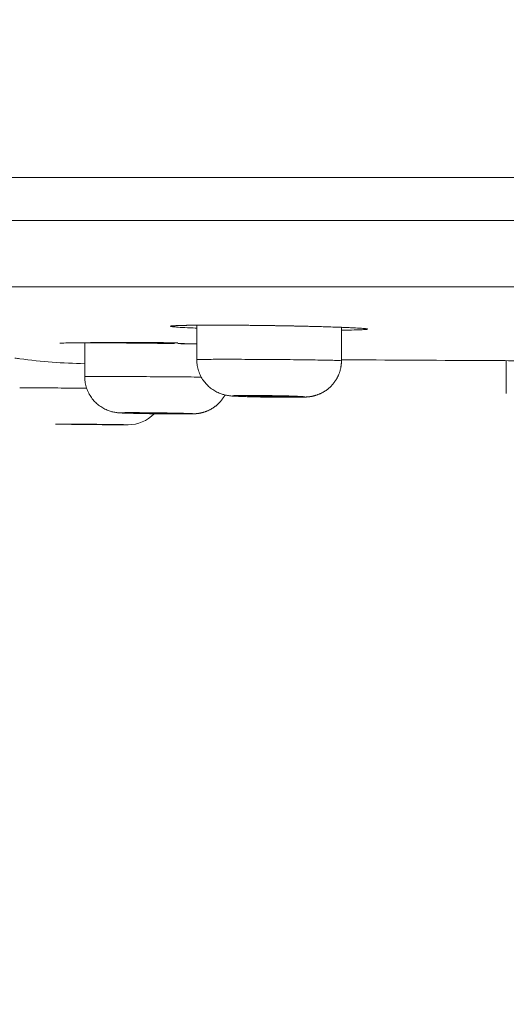
# Model space of a CAD drawing. Units: millimetres. Extents: x 0 to 2100, y 0 to 2970.
# Drawn here: x 1623 to 1637, y 1836 to 1863 of the extents above; entities that cross this region are included whole.
import ezdxf

# ---------------------------------------------------------------- set-up
doc = ezdxf.new("R2010")
doc.units = ezdxf.units.MM
doc.header["$LTSCALE"] = 5
doc.header["$PDMODE"] = 1
doc.header["$PDSIZE"] = -2
doc.layers.add('DIM', color=3, linetype='Continuous', lineweight=13)
doc.layers.add('MODEL', color=7, linetype='Continuous', lineweight=20)
doc.styles.add('ＭＳ ゴシック', font='msgothic.ttc', dxfattribs={"bigfont": 'ＭＳ ゴシック'})
doc.dimstyles.new('tfrom線あり', dxfattribs={"dimtxt": 24, "dimasz": 10, "dimexe": 0, "dimexo": 30, "dimgap": 10, "dimtad": 1, "dimdec": 0, "dimzin": 11, "dimdsep": 46, "dimtxsty": 'ＭＳ ゴシック', "dimblk": 'DOT', "dimcen": 0, "dimazin": 0, "dimtfac": 1, "dimtdec": 1, "dimtix": 1, "dimtofl": 0, "dimtmove": 0, "dimatfit": 0, "dimldrblk": 'DOT', "dimfxl": 1, "dimfrac": 2, "dimtolj": 1, "dimtzin": 11, "dimarcsym": 0})

# ---------------------------------------------------------------- blocks, each defined once
blk = doc.blocks.new('_DOT')
at = {"color": 0, "linetype": 'ByBlock', "lineweight": -2}
blk.add_line((-0.5, 0), (-1, 0), dxfattribs=at)
at = {"color": 0, "linetype": 'ByBlock', "lineweight": -2, "const_width": 0.5}
blk.add_lwpolyline([(-0.25, 0, 1), (0.25, 0, 1)], format="xyb", close=True, dxfattribs=at)
blk = doc.blocks.new('*D87')
at = {"layer": 'Defpoints', "color": 0, "transparency": 16777216}
for p in [(1541.458, 1863.157), (1851.306, 1863.157), (1851.306, 1653.382)]:
    blk.add_point(p, dxfattribs=at)
at = {"layer": 'DIM', "color": 0, "lineweight": -2, "transparency": 16777216}
for p, q in [((1541.458, 1833.157), (1541.458, 1653.382)), ((1851.306, 1833.157), (1851.306, 1653.382)), ((1551.458, 1653.382), (1841.306, 1653.382))]:
    blk.add_line(p, q, dxfattribs=at)
at = {"layer": 'DIM', "color": 0, "lineweight": -2, "transparency": 16777216, "xscale": 10, "yscale": 10, "zscale": 10, "rotation": 180}
blk.add_blockref('_DOT', (1541.458, 1653.382), dxfattribs=at)
at = {"layer": 'DIM', "color": 0, "lineweight": -2, "transparency": 16777216, "xscale": 10, "yscale": 10, "zscale": 10}
blk.add_blockref('_DOT', (1851.306, 1653.382), dxfattribs=at)
at = {"layer": 'DIM', "color": 0, "transparency": 16777216, "insert": (1696.382, 1676.295), "char_height": 24, "attachment_point": 5, "style": 'ＭＳ ゴシック'}
blk.add_mtext('\\A1;\\A1;Ø 310', dxfattribs=at)

msp = doc.modelspace()

# ---------------------------------------------------------------- linework, layer by layer
at = {"layer": 'MODEL'}
for p, q in [((1541.586, 1858.789), (1851.179, 1858.789)), ((1851.179, 1858.789), (1541.586, 1858.789)), ((1541.403, 1857.595), (1851.361, 1857.595)), ((1544.228, 1855.761), (1848.536, 1855.761)), ((1628.325, 1854.701), (1628.325, 1853.746)), ((1632.325, 1853.717), (1632.325, 1854.643)), ((1625.227, 1854.214), (1625.227, 1853.276)), ((1636.882, 1853.72), (1636.882, 1852.815))]:
    msp.add_line(p, q, dxfattribs=at)
for centre, radius, start, end in [((1626.372, 1788.712), 65.514, 88.82567, 91.00234), ((1626.372, 1788.712), 65.514, 88.75204, 88.82567), ((1627.729, 1814.8), 39.391, 89.7879, 89.8995), ((1627.729, 1814.8), 39.391, 89.1337, 89.7879), ((1625.592, 1870.351), 16.72, 262.1031, 262.5802), ((1625.592, 1870.351), 16.72, 262.5802, 268.7321), ((1649.968, 4643.864), 2790.175, 269.637698, 269.716314), ((1626.428, 1852.944), 1, 269.7932, 316.0597)]:
    msp.add_arc(centre, radius, start, end, dxfattribs=at)
for points, knots in [([(1628.325, 1854.62), (1628.292, 1854.622), (1628.26, 1854.623), (1628.114, 1854.629), (1628.012, 1854.634), (1627.842, 1854.643), (1627.773, 1854.647), (1627.692, 1854.654), (1627.67, 1854.656), (1627.633, 1854.661), (1627.62, 1854.663), (1627.591, 1854.669), (1627.589, 1854.673), (1627.621, 1854.68), (1627.655, 1854.683), (1627.755, 1854.689), (1627.823, 1854.692), (1627.988, 1854.697), (1628.086, 1854.698), (1628.199, 1854.7)], [0, 0, 0, 0, 0.03743, 0.03743, 0.17494, 0.17494, 0.31245, 0.31245, 0.381205, 0.381205, 0.44996, 0.44996, 0.58747, 0.58747, 0.72498, 0.72498, 0.86249, 0.86249, 1, 1, 1, 1]), ([(1627.65, 1854.681), (1627.65, 1854.681), (1627.65, 1854.681), (1627.651, 1854.681), (1627.652, 1854.681), (1627.655, 1854.681), (1627.658, 1854.682), (1627.663, 1854.682), (1627.668, 1854.683), (1627.675, 1854.683), (1627.682, 1854.684), (1627.691, 1854.685), (1627.701, 1854.686), (1627.712, 1854.686), (1627.723, 1854.687), (1627.736, 1854.688), (1627.75, 1854.688), (1627.765, 1854.689), (1627.78, 1854.69), (1627.797, 1854.691), (1627.815, 1854.691), (1627.833, 1854.692), (1627.853, 1854.693), (1627.873, 1854.693), (1627.894, 1854.694), (1627.916, 1854.694), (1627.939, 1854.695), (1627.962, 1854.696), (1627.987, 1854.696), (1628.012, 1854.697), (1628.038, 1854.697), (1628.065, 1854.698), (1628.092, 1854.698), (1628.121, 1854.699), (1628.15, 1854.699), (1628.18, 1854.7), (1628.21, 1854.7), (1628.242, 1854.7), (1628.273, 1854.701), (1628.301, 1854.701), (1628.316, 1854.701), (1628.322, 1854.701)], [0, 0, 0, 0, 0.006951, 0.02363, 0.041614, 0.060871, 0.081342, 0.101543, 0.124496, 0.14829, 0.172855, 0.198078, 0.223858, 0.250111, 0.276765, 0.303763, 0.331062, 0.358627, 0.386438, 0.414542, 0.442498, 0.470719, 0.499096, 0.52753, 0.555916, 0.584237, 0.612786, 0.641366, 0.669986, 0.698657, 0.727387, 0.756203, 0.784992, 0.813764, 0.842534, 0.871313, 0.900112, 0.928944, 0.957823, 0.986763, 1, 1, 1, 1]), ([(1628.199, 1854.7), (1628.312, 1854.701), (1628.439, 1854.702), (1628.712, 1854.703), (1628.859, 1854.703), (1629.175, 1854.702), (1629.34, 1854.702), (1629.594, 1854.7), (1629.68, 1854.699), (1629.855, 1854.697), (1629.944, 1854.696), (1630.211, 1854.693), (1630.389, 1854.69), (1630.743, 1854.684), (1630.922, 1854.681), (1631.263, 1854.674), (1631.428, 1854.67), (1631.665, 1854.664), (1631.743, 1854.662), (1631.893, 1854.657), (1631.964, 1854.655), (1632.172, 1854.649), (1632.299, 1854.644), (1632.529, 1854.635), (1632.629, 1854.63), (1632.8, 1854.621), (1632.871, 1854.616), (1632.977, 1854.607), (1633.013, 1854.603), (1633.051, 1854.595), (1633.053, 1854.591), (1633.021, 1854.584), (1632.988, 1854.581), (1632.887, 1854.575), (1632.82, 1854.572), (1632.655, 1854.568), (1632.556, 1854.566), (1632.406, 1854.564), (1632.366, 1854.564), (1632.325, 1854.563)], [0, 0, 0, 0, 0.061207, 0.061207, 0.122415, 0.122415, 0.183622, 0.183622, 0.214226, 0.214226, 0.244829, 0.244829, 0.306037, 0.306037, 0.367244, 0.367244, 0.428451, 0.428451, 0.459055, 0.459055, 0.489659, 0.489659, 0.550866, 0.550866, 0.612073, 0.612073, 0.673281, 0.673281, 0.734488, 0.734488, 0.795695, 0.795695, 0.856903, 0.856903, 0.91811, 0.91811, 0.979317, 0.979317, 1, 1, 1, 1]), ([(1628.322, 1854.701), (1628.467, 1854.702), (1628.745, 1854.704), (1629.289, 1854.702), (1629.872, 1854.697), (1630.487, 1854.689), (1631.09, 1854.678), (1631.656, 1854.665), (1632.154, 1854.649), (1632.556, 1854.635), (1632.848, 1854.616), (1632.963, 1854.611), (1632.998, 1854.601), (1632.997, 1854.601)], [0, 0, 0, 0, 0.094086, 0.192168, 0.290333, 0.388363, 0.486731, 0.58485, 0.682859, 0.780696, 0.877746, 0.96955, 1, 1, 1, 1]), ([(1624.537, 1854.203), (1624.537, 1854.203), (1624.542, 1854.208), (1624.603, 1854.206), (1624.801, 1854.213), (1625.123, 1854.213), (1625.541, 1854.214), (1626.042, 1854.211), (1626.584, 1854.207), (1627.166, 1854.2), (1627.511, 1854.195), (1627.704, 1854.192)], [0, 0, 0, 0, 0.003979, 0.107929, 0.234309, 0.362919, 0.492197, 0.621597, 0.75098, 0.88037, 1, 1, 1, 1]), ([(1627.884, 1854.189), (1627.895, 1854.189), (1627.918, 1854.189), (1627.96, 1854.188), (1628.005, 1854.187), (1628.052, 1854.186), (1628.099, 1854.185), (1628.146, 1854.185), (1628.192, 1854.184), (1628.239, 1854.183), (1628.283, 1854.182), (1628.311, 1854.182), (1628.325, 1854.181)], [0, 0, 0, 0, 0.067311, 0.164334, 0.26802, 0.373951, 0.480048, 0.586286, 0.692641, 0.799085, 0.905593, 1, 1, 1, 1]), ([(1628.325, 1853.746), (1628.324, 1853.7), (1628.331, 1853.614), (1628.359, 1853.469), (1628.412, 1853.33), (1628.483, 1853.198), (1628.572, 1853.082), (1628.676, 1852.98), (1628.79, 1852.897), (1628.907, 1852.834), (1629.016, 1852.792), (1629.107, 1852.768), (1629.178, 1852.754), (1629.242, 1852.746), (1629.31, 1852.74), (1629.394, 1852.735), (1629.506, 1852.73), (1629.625, 1852.725), (1629.756, 1852.721), (1629.898, 1852.717), (1630.048, 1852.714), (1630.203, 1852.711), (1630.361, 1852.709), (1630.516, 1852.707), (1630.669, 1852.706), (1630.812, 1852.705), (1630.944, 1852.705), (1631.014, 1852.706), (1631.051, 1852.706)], [0, 0, 0, 0, 0.033452, 0.073775, 0.113717, 0.153249, 0.192287, 0.230786, 0.268475, 0.304651, 0.33694, 0.362256, 0.382927, 0.404724, 0.439404, 0.495147, 0.541266, 0.584927, 0.627733, 0.66998, 0.711598, 0.753547, 0.795121, 0.836854, 0.878498, 0.920421, 0.962616, 1, 1, 1, 1]), ([(1628.325, 1853.746), (1628.325, 1853.747), (1628.338, 1853.748), (1628.388, 1853.751), (1628.427, 1853.752), (1628.527, 1853.754), (1628.588, 1853.755), (1628.806, 1853.757), (1628.998, 1853.757), (1629.323, 1853.757), (1629.438, 1853.757), (1629.681, 1853.756), (1629.808, 1853.756), (1630.063, 1853.755), (1630.194, 1853.754), (1630.457, 1853.752), (1630.587, 1853.751), (1630.843, 1853.748), (1630.97, 1853.747), (1631.211, 1853.744), (1631.326, 1853.743), (1631.544, 1853.74), (1631.647, 1853.738), (1631.831, 1853.735), (1631.914, 1853.733), (1632.061, 1853.73), (1632.122, 1853.728), (1632.222, 1853.725), (1632.261, 1853.723), (1632.312, 1853.72), (1632.325, 1853.718), (1632.325, 1853.717), (1632.325, 1853.717), (1632.325, 1853.717)], [0, 0, 0, 0, 0.062454, 0.062454, 0.124936, 0.124936, 0.187418, 0.187418, 0.312383, 0.312383, 0.374865, 0.374865, 0.437347, 0.437347, 0.499829, 0.499829, 0.562311, 0.562311, 0.624793, 0.624793, 0.687276, 0.687276, 0.749758, 0.749758, 0.81224, 0.81224, 0.874722, 0.874722, 0.937204, 0.937204, 0.999686, 0.999686, 1, 1, 1, 1]), ([(1631.051, 1852.706), (1631.056, 1852.706), (1631.066, 1852.706), (1631.086, 1852.706), (1631.108, 1852.706), (1631.129, 1852.707), (1631.15, 1852.707), (1631.17, 1852.707), (1631.19, 1852.708), (1631.21, 1852.708), (1631.23, 1852.709), (1631.249, 1852.709), (1631.269, 1852.71), (1631.291, 1852.711), (1631.315, 1852.712), (1631.336, 1852.713), (1631.355, 1852.714), (1631.368, 1852.715), (1631.381, 1852.716), (1631.392, 1852.717), (1631.403, 1852.718), (1631.414, 1852.719), (1631.424, 1852.72), (1631.436, 1852.721), (1631.447, 1852.723), (1631.459, 1852.724), (1631.471, 1852.726), (1631.484, 1852.728), (1631.497, 1852.731), (1631.511, 1852.733), (1631.526, 1852.736), (1631.542, 1852.74), (1631.559, 1852.744), (1631.577, 1852.748), (1631.597, 1852.754), (1631.617, 1852.76), (1631.639, 1852.767), (1631.661, 1852.774), (1631.684, 1852.783), (1631.708, 1852.793), (1631.732, 1852.803), (1631.757, 1852.814), (1631.781, 1852.826), (1631.805, 1852.839), (1631.829, 1852.853), (1631.853, 1852.867), (1631.877, 1852.882), (1631.9, 1852.898), (1631.923, 1852.915), (1631.945, 1852.932), (1631.967, 1852.95), (1631.988, 1852.968), (1632.009, 1852.987), (1632.03, 1853.007), (1632.049, 1853.027), (1632.069, 1853.048), (1632.088, 1853.07), (1632.107, 1853.094), (1632.127, 1853.119), (1632.145, 1853.144), (1632.163, 1853.17), (1632.179, 1853.197), (1632.195, 1853.224), (1632.21, 1853.251), (1632.224, 1853.279), (1632.237, 1853.307), (1632.249, 1853.335), (1632.261, 1853.364), (1632.271, 1853.393), (1632.28, 1853.422), (1632.289, 1853.451), (1632.297, 1853.481), (1632.303, 1853.511), (1632.309, 1853.54), (1632.314, 1853.57), (1632.318, 1853.6), (1632.321, 1853.631), (1632.323, 1853.66), (1632.325, 1853.69), (1632.325, 1853.707), (1632.325, 1853.717)], [0, 0, 0, 0, 0.007604, 0.022594, 0.037609, 0.052706, 0.067926, 0.083316, 0.098939, 0.11515, 0.131304, 0.148156, 0.16598, 0.185393, 0.20805, 0.233928, 0.247314, 0.259333, 0.269848, 0.279277, 0.287914, 0.29504, 0.302441, 0.309806, 0.316967, 0.32403, 0.331079, 0.338179, 0.345416, 0.352873, 0.360628, 0.368758, 0.377332, 0.386408, 0.396031, 0.406218, 0.416957, 0.428207, 0.439899, 0.451955, 0.464297, 0.476856, 0.489576, 0.502416, 0.515343, 0.528335, 0.541375, 0.554452, 0.567556, 0.580681, 0.593822, 0.606977, 0.620142, 0.633316, 0.646496, 0.659683, 0.672874, 0.687543, 0.702206, 0.716824, 0.731398, 0.74593, 0.760423, 0.774876, 0.789293, 0.803675, 0.818023, 0.832338, 0.846621, 0.860873, 0.875096, 0.889289, 0.903454, 0.917591, 0.931701, 0.945784, 0.95984, 0.973871, 0.987876, 1, 1, 1, 1]), ([(1636.153, 1853.723), (1636.153, 1853.723), (1636.157, 1853.723), (1636.181, 1853.723), (1636.215, 1853.723), (1636.316, 1853.722), (1636.384, 1853.722), (1636.55, 1853.721), (1636.649, 1853.721), (1636.762, 1853.72)], [0, 0, 0, 0, 0.134736, 0.134736, 0.423157, 0.423157, 0.711579, 0.711579, 1, 1, 1, 1]), ([(1636.762, 1853.72), (1636.876, 1853.72), (1637.003, 1853.719), (1637.276, 1853.718), (1637.424, 1853.717), (1637.74, 1853.716), (1637.905, 1853.715), (1638.159, 1853.714), (1638.246, 1853.714), (1638.421, 1853.713), (1638.51, 1853.713), (1638.777, 1853.712), (1638.955, 1853.711), (1639.31, 1853.71), (1639.488, 1853.709), (1639.802, 1853.708), (1639.941, 1853.707), (1640.076, 1853.707)], [0, 0, 0, 0, 0.146187, 0.146187, 0.292374, 0.292374, 0.438562, 0.438562, 0.511655, 0.511655, 0.584749, 0.584749, 0.730936, 0.730936, 0.877123, 0.877123, 1, 1, 1, 1]), ([(1625.227, 1853.276), (1625.227, 1853.276), (1625.24, 1853.277), (1625.291, 1853.279), (1625.329, 1853.279), (1625.479, 1853.281), (1625.629, 1853.281), (1625.906, 1853.281), (1626.007, 1853.281), (1626.225, 1853.28), (1626.342, 1853.28), (1626.583, 1853.279), (1626.708, 1853.279), (1626.967, 1853.277), (1627.096, 1853.276), (1627.357, 1853.275), (1627.49, 1853.274), (1627.746, 1853.272), (1627.871, 1853.271), (1628.113, 1853.268), (1628.23, 1853.267), (1628.376, 1853.266), (1628.412, 1853.265), (1628.448, 1853.265)], [0, 0, 0, 0, 0.087941, 0.087941, 0.176089, 0.176089, 0.352385, 0.352385, 0.440533, 0.440533, 0.528681, 0.528681, 0.616829, 0.616829, 0.704977, 0.704977, 0.793125, 0.793125, 0.881273, 0.881273, 0.969421, 0.969421, 1, 1, 1, 1]), ([(1625.227, 1853.276), (1625.227, 1853.226), (1625.234, 1853.139), (1625.264, 1852.992), (1625.316, 1852.855), (1625.388, 1852.724), (1625.477, 1852.609), (1625.58, 1852.509), (1625.693, 1852.426), (1625.812, 1852.363), (1625.924, 1852.32), (1626.018, 1852.296), (1626.09, 1852.284), (1626.143, 1852.278), (1626.197, 1852.274), (1626.258, 1852.27), (1626.349, 1852.267), (1626.453, 1852.264), (1626.57, 1852.261), (1626.7, 1852.258), (1626.841, 1852.255), (1626.989, 1852.253), (1627.142, 1852.251), (1627.297, 1852.249), (1627.45, 1852.247), (1627.598, 1852.246), (1627.738, 1852.245), (1627.865, 1852.244), (1627.982, 1852.244), (1628.042, 1852.244), (1628.074, 1852.245)], [0, 0, 0, 0, 0.03367, 0.071373, 0.10872, 0.145686, 0.182218, 0.218229, 0.253394, 0.287599, 0.31914, 0.343958, 0.361876, 0.378287, 0.400539, 0.44846, 0.49253, 0.533069, 0.572753, 0.611783, 0.650709, 0.689591, 0.728029, 0.766873, 0.805491, 0.844242, 0.88295, 0.921949, 0.961332, 1, 1, 1, 1]), ([(1623.428, 1852.965), (1623.428, 1852.965), (1623.481, 1852.966), (1623.631, 1852.966), (1623.692, 1852.966), (1623.838, 1852.965), (1623.922, 1852.965), (1624.106, 1852.965), (1624.208, 1852.964), (1624.427, 1852.963), (1624.542, 1852.963), (1624.783, 1852.962), (1624.91, 1852.961), (1625.118, 1852.96), (1625.198, 1852.96), (1625.278, 1852.96)], [0, 0, 0, 0, 0.262092, 0.262092, 0.393407, 0.393407, 0.524721, 0.524721, 0.656036, 0.656036, 0.78735, 0.78735, 0.918664, 0.918664, 1, 1, 1, 1]), ([(1628.074, 1852.245), (1628.078, 1852.245), (1628.086, 1852.245), (1628.102, 1852.245), (1628.119, 1852.245), (1628.136, 1852.245), (1628.153, 1852.245), (1628.17, 1852.246), (1628.187, 1852.246), (1628.205, 1852.247), (1628.223, 1852.247), (1628.239, 1852.248), (1628.251, 1852.248), (1628.261, 1852.249), (1628.271, 1852.249), (1628.28, 1852.25), (1628.289, 1852.25), (1628.297, 1852.251), (1628.306, 1852.252), (1628.315, 1852.253), (1628.325, 1852.254), (1628.335, 1852.255), (1628.345, 1852.256), (1628.357, 1852.257), (1628.369, 1852.259), (1628.382, 1852.261), (1628.396, 1852.263), (1628.411, 1852.266), (1628.428, 1852.269), (1628.446, 1852.273), (1628.465, 1852.278), (1628.486, 1852.283), (1628.509, 1852.29), (1628.532, 1852.297), (1628.556, 1852.305), (1628.581, 1852.314), (1628.606, 1852.324), (1628.631, 1852.335), (1628.656, 1852.346), (1628.681, 1852.358), (1628.706, 1852.371), (1628.73, 1852.385), (1628.754, 1852.4), (1628.778, 1852.415), (1628.801, 1852.431), (1628.824, 1852.447), (1628.847, 1852.464), (1628.869, 1852.482), (1628.89, 1852.501), (1628.911, 1852.52), (1628.931, 1852.539), (1628.951, 1852.56), (1628.971, 1852.581), (1628.99, 1852.603), (1629.009, 1852.626), (1629.029, 1852.651), (1629.047, 1852.677), (1629.064, 1852.703), (1629.081, 1852.729), (1629.094, 1852.751), (1629.102, 1852.765), (1629.104, 1852.769)], [0, 0, 0, 0, 0.010911, 0.03304, 0.055327, 0.077977, 0.101163, 0.125143, 0.150378, 0.179427, 0.211362, 0.236206, 0.252398, 0.266475, 0.280379, 0.291433, 0.301635, 0.311136, 0.320151, 0.328855, 0.337405, 0.345929, 0.354526, 0.363329, 0.372473, 0.382091, 0.392316, 0.403283, 0.415118, 0.427924, 0.441765, 0.45664, 0.472475, 0.489129, 0.506432, 0.524219, 0.542354, 0.560736, 0.579291, 0.597971, 0.616739, 0.635573, 0.654455, 0.673373, 0.69232, 0.71129, 0.730277, 0.749279, 0.768293, 0.787318, 0.80635, 0.825391, 0.844438, 0.86349, 0.884674, 0.905849, 0.926956, 0.948, 0.968982, 0.989905, 1, 1, 1, 1]), ([(1630.866, 1852.706), (1630.976, 1852.706), (1631.07, 1852.706), (1631.179, 1852.708), (1631.21, 1852.709), (1631.26, 1852.711), (1631.279, 1852.712), (1631.304, 1852.714), (1631.311, 1852.716), (1631.311, 1852.719), (1631.304, 1852.72), (1631.278, 1852.723), (1631.259, 1852.725), (1631.209, 1852.728), (1631.178, 1852.73), (1631.105, 1852.733), (1631.064, 1852.735), (1630.971, 1852.738), (1630.92, 1852.74), (1630.811, 1852.743), (1630.754, 1852.745), (1630.633, 1852.747), (1630.569, 1852.749), (1630.377, 1852.752), (1630.243, 1852.754), (1629.988, 1852.757), (1629.864, 1852.758), (1629.647, 1852.758), (1629.551, 1852.757), (1629.442, 1852.755), (1629.411, 1852.754), (1629.361, 1852.752), (1629.342, 1852.751), (1629.304, 1852.748), (1629.304, 1852.745), (1629.342, 1852.74), (1629.361, 1852.738), (1629.411, 1852.735), (1629.442, 1852.733), (1629.515, 1852.73), (1629.557, 1852.728), (1629.649, 1852.725), (1629.7, 1852.723), (1629.863, 1852.718), (1629.985, 1852.716), (1630.179, 1852.712), (1630.244, 1852.711), (1630.375, 1852.709), (1630.441, 1852.708), (1630.569, 1852.707), (1630.632, 1852.706), (1630.752, 1852.706), (1630.811, 1852.706), (1630.866, 1852.706)], [0, 0, 0, 0, 0.0625, 0.0625, 0.09375, 0.09375, 0.125, 0.125, 0.15625, 0.15625, 0.1875, 0.1875, 0.21875, 0.21875, 0.25, 0.25, 0.28125, 0.28125, 0.3125, 0.3125, 0.34375, 0.34375, 0.375, 0.375, 0.4375, 0.4375, 0.5, 0.5, 0.5625, 0.5625, 0.59375, 0.59375, 0.625, 0.625, 0.6875, 0.6875, 0.71875, 0.71875, 0.75, 0.75, 0.78125, 0.78125, 0.8125, 0.8125, 0.875, 0.875, 0.90625, 0.90625, 0.9375, 0.9375, 0.96875, 0.96875, 1, 1, 1, 1]), ([(1630.749, 1852.716), (1630.805, 1852.716), (1630.849, 1852.717), (1630.909, 1852.719), (1630.925, 1852.72), (1630.925, 1852.724), (1630.909, 1852.726), (1630.849, 1852.73), (1630.805, 1852.732), (1630.694, 1852.736), (1630.627, 1852.738), (1630.482, 1852.741), (1630.404, 1852.743), (1630.246, 1852.745), (1630.168, 1852.746), (1630.023, 1852.747), (1629.956, 1852.747), (1629.845, 1852.746), (1629.8, 1852.745), (1629.741, 1852.743), (1629.725, 1852.741), (1629.725, 1852.738), (1629.74, 1852.736), (1629.8, 1852.732), (1629.844, 1852.73), (1629.956, 1852.726), (1630.022, 1852.724), (1630.168, 1852.72), (1630.246, 1852.719), (1630.403, 1852.717), (1630.482, 1852.716), (1630.626, 1852.715), (1630.693, 1852.715), (1630.749, 1852.716)], [0, 0, 0, 0, 0.0625, 0.0625, 0.125, 0.125, 0.1875, 0.1875, 0.25, 0.25, 0.3125, 0.3125, 0.375, 0.375, 0.4375, 0.4375, 0.5, 0.5, 0.5625, 0.5625, 0.625, 0.625, 0.6875, 0.6875, 0.75, 0.75, 0.8125, 0.8125, 0.875, 0.875, 0.9375, 0.9375, 1, 1, 1, 1]), ([(1627.921, 1852.244), (1628.015, 1852.244), (1628.089, 1852.245), (1628.163, 1852.246), (1628.183, 1852.247), (1628.208, 1852.248), (1628.214, 1852.249), (1628.214, 1852.251), (1628.208, 1852.252), (1628.182, 1852.254), (1628.163, 1852.255), (1628.113, 1852.257), (1628.082, 1852.258), (1628.009, 1852.26), (1627.968, 1852.262), (1627.874, 1852.264), (1627.824, 1852.265), (1627.715, 1852.267), (1627.657, 1852.269), (1627.536, 1852.271), (1627.474, 1852.272), (1627.345, 1852.274), (1627.279, 1852.275), (1627.083, 1852.278), (1626.952, 1852.279), (1626.711, 1852.281), (1626.6, 1852.281), (1626.415, 1852.281), (1626.339, 1852.281), (1626.265, 1852.279), (1626.246, 1852.279), (1626.22, 1852.277), (1626.214, 1852.277), (1626.214, 1852.274), (1626.24, 1852.272), (1626.315, 1852.269), (1626.346, 1852.267), (1626.419, 1852.265), (1626.46, 1852.264), (1626.553, 1852.262), (1626.604, 1852.26), (1626.713, 1852.258), (1626.77, 1852.257), (1626.952, 1852.253), (1627.082, 1852.251), (1627.279, 1852.249), (1627.344, 1852.248), (1627.472, 1852.247), (1627.536, 1852.246), (1627.657, 1852.245), (1627.714, 1852.245), (1627.823, 1852.244), (1627.875, 1852.244), (1627.921, 1852.244)], [0, 0, 0, 0, 0.0625, 0.0625, 0.09375, 0.09375, 0.125, 0.125, 0.15625, 0.15625, 0.1875, 0.1875, 0.21875, 0.21875, 0.25, 0.25, 0.28125, 0.28125, 0.3125, 0.3125, 0.34375, 0.34375, 0.375, 0.375, 0.4375, 0.4375, 0.5, 0.5, 0.5625, 0.5625, 0.59375, 0.59375, 0.625, 0.625, 0.6875, 0.6875, 0.71875, 0.71875, 0.75, 0.75, 0.78125, 0.78125, 0.8125, 0.8125, 0.875, 0.875, 0.90625, 0.90625, 0.9375, 0.9375, 0.96875, 0.96875, 1, 1, 1, 1]), ([(1627.651, 1852.251), (1627.707, 1852.251), (1627.751, 1852.252), (1627.812, 1852.253), (1627.827, 1852.254), (1627.827, 1852.256), (1627.811, 1852.257), (1627.752, 1852.259), (1627.707, 1852.261), (1627.596, 1852.264), (1627.53, 1852.265), (1627.384, 1852.268), (1627.307, 1852.269), (1627.148, 1852.271), (1627.07, 1852.272), (1626.925, 1852.273), (1626.858, 1852.273), (1626.748, 1852.273), (1626.703, 1852.273), (1626.643, 1852.272), (1626.627, 1852.271), (1626.627, 1852.269), (1626.642, 1852.268), (1626.702, 1852.265), (1626.746, 1852.264), (1626.858, 1852.261), (1626.924, 1852.259), (1627.07, 1852.257), (1627.148, 1852.256), (1627.305, 1852.254), (1627.384, 1852.253), (1627.528, 1852.252), (1627.595, 1852.251), (1627.651, 1852.251)], [0, 0, 0, 0, 0.0625, 0.0625, 0.125, 0.125, 0.1875, 0.1875, 0.25, 0.25, 0.3125, 0.3125, 0.375, 0.375, 0.4375, 0.4375, 0.5, 0.5, 0.5625, 0.5625, 0.625, 0.625, 0.6875, 0.6875, 0.75, 0.75, 0.8125, 0.8125, 0.875, 0.875, 0.9375, 0.9375, 1, 1, 1, 1]), ([(1626.342, 1851.944), (1626.393, 1851.944), (1626.419, 1851.944), (1626.418, 1851.945), (1626.412, 1851.945), (1626.386, 1851.946), (1626.367, 1851.947), (1626.317, 1851.948), (1626.286, 1851.948), (1626.213, 1851.949), (1626.172, 1851.95), (1626.079, 1851.951), (1626.027, 1851.952), (1625.919, 1851.953), (1625.861, 1851.954), (1625.739, 1851.955), (1625.677, 1851.956), (1625.549, 1851.958), (1625.483, 1851.958), (1625.352, 1851.96), (1625.287, 1851.96), (1625.159, 1851.961), (1625.095, 1851.962), (1624.915, 1851.963), (1624.803, 1851.964), (1624.619, 1851.965), (1624.544, 1851.966), (1624.444, 1851.966), (1624.418, 1851.965), (1624.418, 1851.965), (1624.424, 1851.964), (1624.45, 1851.963), (1624.469, 1851.963), (1624.544, 1851.961), (1624.619, 1851.96), (1624.757, 1851.958), (1624.808, 1851.958), (1624.917, 1851.956), (1624.975, 1851.955), (1625.095, 1851.954), (1625.159, 1851.953), (1625.287, 1851.952), (1625.352, 1851.951), (1625.549, 1851.949), (1625.679, 1851.948), (1625.861, 1851.947), (1625.919, 1851.946), (1626.027, 1851.945), (1626.079, 1851.945), (1626.171, 1851.944), (1626.213, 1851.944), (1626.286, 1851.944), (1626.317, 1851.944), (1626.342, 1851.944)], [0, 0, 0, 0, 0.0625, 0.0625, 0.09375, 0.09375, 0.125, 0.125, 0.15625, 0.15625, 0.1875, 0.1875, 0.21875, 0.21875, 0.25, 0.25, 0.28125, 0.28125, 0.3125, 0.3125, 0.34375, 0.34375, 0.375, 0.375, 0.4375, 0.4375, 0.5, 0.5, 0.5625, 0.5625, 0.59375, 0.59375, 0.625, 0.625, 0.6875, 0.6875, 0.71875, 0.71875, 0.75, 0.75, 0.78125, 0.78125, 0.8125, 0.8125, 0.875, 0.875, 0.90625, 0.90625, 0.9375, 0.9375, 0.96875, 0.96875, 1, 1, 1, 1]), ([(1626.028, 1851.949), (1626.028, 1851.949), (1626.012, 1851.949), (1625.953, 1851.951), (1625.908, 1851.951), (1625.797, 1851.953), (1625.731, 1851.954), (1625.586, 1851.955), (1625.508, 1851.956), (1625.349, 1851.958), (1625.271, 1851.959), (1625.126, 1851.96), (1625.059, 1851.96), (1624.949, 1851.961), (1624.904, 1851.961), (1624.844, 1851.961), (1624.828, 1851.961), (1624.828, 1851.961), (1624.828, 1851.961), (1624.828, 1851.961)], [0, 0, 0, 0, 0.124961, 0.124961, 0.249921, 0.249921, 0.374882, 0.374882, 0.499843, 0.499843, 0.624804, 0.624804, 0.749764, 0.749764, 0.874725, 0.874725, 0.999686, 0.999686, 1, 1, 1, 1]), ([(1624.829, 1851.96), (1624.833, 1851.96), (1624.848, 1851.96), (1624.904, 1851.959), (1624.948, 1851.958), (1625.059, 1851.956), (1625.125, 1851.955), (1625.271, 1851.954), (1625.349, 1851.953), (1625.506, 1851.951), (1625.585, 1851.951), (1625.729, 1851.949), (1625.796, 1851.949), (1625.852, 1851.949)], [0, 0, 0, 0, 0.146679, 0.146679, 0.317343, 0.317343, 0.488007, 0.488007, 0.658672, 0.658672, 0.829336, 0.829336, 1, 1, 1, 1]), ([(1625.852, 1851.949), (1625.908, 1851.948), (1625.952, 1851.948), (1626.009, 1851.948), (1626.024, 1851.948), (1626.028, 1851.948)], [0, 0, 0, 0, 0.5294, 0.5294, 1, 1, 1, 1])]:
    msp.add_open_spline(points, degree=3, knots=knots, dxfattribs=at)

# ---------------------------------------------------------------- dimensions: what is measured, and where the dimension line sits
at = {"layer": 'DIM'}
dim = msp.add_linear_dim(base=(1851.306, 1653.382), p1=(1541.458, 1863.157), p2=(1851.306, 1863.157), angle=0, text='\\A1;Ø <>', dimstyle='tfrom線あり', override={"dimpost": '<>'}, dxfattribs=at)
dim.commit()
dim.dimension.update_dxf_attribs({"geometry": '*D87', "text_midpoint": (1696.382, 1653.382), "dimtype": 161})

doc.saveas('drawing.dxf')
